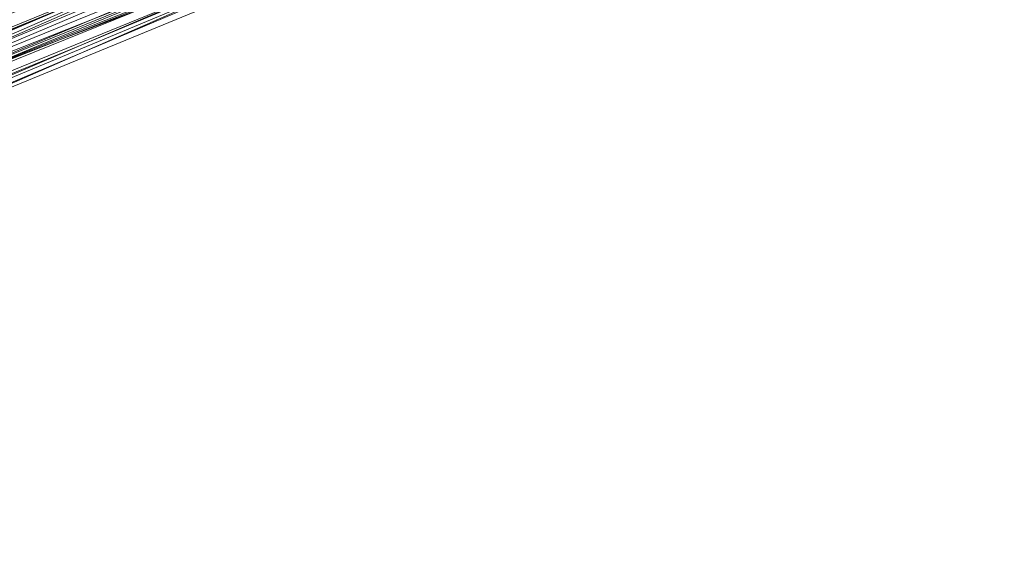
# Model space of a CAD drawing. Units: millimetres. Extents: x 346451 to 354682, y 96572 to 106010.
# Drawn here: x 350164 to 350176, y 99946 to 99952 of the extents above; entities that cross this region are included whole.
import ezdxf

# ---------------------------------------------------------------- set-up
doc = ezdxf.new("R2010")
doc.units = ezdxf.units.MM
doc.layers.add('МАФЫ НАШИ', color=250, linetype='Continuous', lineweight=25)

# ---------------------------------------------------------------- blocks, each defined once
blk = doc.blocks.new('аптен6н')
at = {"layer": 'МАФЫ НАШИ', "lineweight": 13}
for points in [[(11264.27, -4161.285), (11265.76, -4160.788), (11267.748, -4159.795), (11270.233, -4158.801), (11273.214, -4157.807), (11276.693, -4156.316), (11280.171, -4154.825), (11289.116, -4150.85), (11298.557, -4146.875), (11319.925, -4138.427)], [(11328.869, -4134.452), (11301.042, -4145.881), (11273.711, -4157.31), (11260.791, -4162.279)], [(11256.319, -4164.267), (11267.748, -4159.298), (11293.588, -4148.862), (11319.428, -4137.93), (11331.354, -4133.458), (11342.286, -4128.986), (11351.231, -4125.01), (11358.188, -4122.029), (11360.672, -4121.035), (11362.66, -4120.538), (11363.654, -4120.041), (11364.151, -4119.544), (11363.654, -4119.544), (11362.66, -4120.041), (11360.672, -4120.538), (11358.188, -4122.029), (11351.231, -4124.513), (11342.286, -4128.489), (11331.354, -4132.961), (11319.428, -4137.93), (11293.588, -4148.365), (11267.748, -4159.298), (11255.822, -4163.77)], [(11245.387, -4168.739), (11256.319, -4164.267), (11267.748, -4159.298), (11293.588, -4148.862), (11319.428, -4137.93), (11331.354, -4132.961), (11342.286, -4128.489), (11351.231, -4125.01), (11358.188, -4122.029), (11360.672, -4121.035), (11362.66, -4120.041), (11363.654, -4119.544), (11364.151, -4119.544), (11363.654, -4120.041), (11362.163, -4120.538), (11360.176, -4121.532), (11357.691, -4122.526), (11350.237, -4125.507), (11340.299, -4129.482), (11328.869, -4134.452), (11315.95, -4139.421), (11288.619, -4150.85), (11260.791, -4162.279), (11247.871, -4167.745)], [(11244.89, -4169.236), (11256.816, -4164.267), (11283.153, -4153.335), (11309.986, -4142.402), (11321.913, -4136.936), (11332.845, -4132.464), (11342.286, -4128.986), (11349.74, -4126.004), (11352.225, -4124.513), (11354.212, -4124.016), (11355.703, -4123.519), (11356.2, -4123.022)], [(11256.816, -4164.267), (11267.251, -4160.292), (11290.11, -4150.353), (11313.465, -4140.912)], [(11327.876, -4134.949), (11311.974, -4141.409), (11296.073, -4148.365), (11288.619, -4151.347), (11282.159, -4153.832), (11279.177, -4155.322), (11276.693, -4156.316), (11274.208, -4157.31), (11272.22, -4157.807), (11270.73, -4158.304), (11269.736, -4158.801), (11269.239, -4159.298), (11268.742, -4159.298), (11269.239, -4158.801), (11270.233, -4158.801), (11271.227, -4158.304), (11272.717, -4157.31), (11277.19, -4155.819), (11282.656, -4153.335), (11289.613, -4150.353), (11297.067, -4147.372), (11312.968, -4140.912)], [(11312.968, -4140.415), (11297.067, -4147.372), (11289.613, -4150.353), (11282.656, -4153.335), (11277.19, -4155.322), (11272.717, -4157.31), (11271.227, -4157.807), (11269.736, -4158.304), (11269.239, -4158.801), (11268.742, -4158.801), (11269.239, -4158.801), (11269.736, -4158.304), (11271.227, -4157.807), (11272.717, -4157.31), (11277.19, -4155.322), (11282.656, -4152.838), (11289.613, -4150.353), (11297.067, -4147.372), (11312.968, -4140.415)], [(11380.549, -4113.084), (11372.102, -4116.562), (11362.66, -4120.538), (11351.728, -4125.01), (11328.373, -4134.452), (11305.017, -4144.39), (11294.582, -4148.365), (11284.643, -4152.838), (11276.196, -4155.819), (11269.736, -4158.801), (11267.251, -4159.795), (11265.264, -4160.788), (11264.27, -4161.285)], [(11263.276, -4161.285), (11264.27, -4160.788), (11265.264, -4160.292), (11267.251, -4159.795), (11269.736, -4158.801), (11276.196, -4155.819), (11284.643, -4152.341), (11294.085, -4148.365), (11305.017, -4143.893), (11328.373, -4134.452), (11351.728, -4124.513), (11362.66, -4120.041), (11372.102, -4116.066), (11380.549, -4112.587)], [(11328.373, -4133.955), (11305.017, -4143.893), (11294.085, -4148.365), (11284.643, -4152.341), (11276.196, -4155.819), (11269.736, -4158.304), (11267.251, -4159.298), (11265.264, -4160.292), (11263.773, -4160.788), (11263.276, -4160.788), (11263.773, -4160.292), (11265.264, -4159.795), (11266.754, -4158.801), (11269.736, -4157.807), (11276.196, -4155.322), (11284.147, -4151.844), (11294.085, -4147.869), (11305.017, -4143.396), (11328.373, -4133.955)], [(11319.925, -4137.93), (11298.557, -4146.875), (11288.619, -4150.85), (11280.171, -4154.329), (11273.214, -4157.31), (11267.748, -4159.298), (11265.76, -4160.292), (11264.27, -4160.788), (11263.276, -4161.285)], [(11263.773, -4161.285), (11264.27, -4160.788), (11265.76, -4160.292), (11267.748, -4159.795), (11273.214, -4157.31), (11280.171, -4154.329), (11289.116, -4150.85), (11298.557, -4146.875), (11319.925, -4137.93), (11341.293, -4129.482), (11350.734, -4125.01), (11359.679, -4121.532), (11367.132, -4118.55), (11372.599, -4116.066), (11374.586, -4115.569), (11376.077, -4115.072), (11377.071, -4114.575), (11373.095, -4105.133)], [(11380.549, -4113.084), (11376.574, -4115.072), (11372.102, -4116.562), (11362.66, -4120.538), (11351.728, -4125.01), (11328.373, -4134.452), (11305.017, -4144.39), (11294.582, -4148.862), (11284.643, -4152.838), (11280.171, -4154.825), (11276.196, -4156.316), (11272.717, -4157.807), (11269.736, -4158.801), (11267.251, -4159.795), (11265.264, -4160.788), (11264.27, -4161.285), (11263.773, -4161.782), (11259.797, -4152.341), (11263.773, -4161.285), (11260.294, -4152.341)], [(11373.592, -4105.133), (11377.568, -4114.575), (11373.592, -4105.133), (11377.071, -4114.575), (11376.574, -4115.072), (11375.083, -4115.569), (11373.095, -4116.066), (11370.114, -4117.556), (11366.636, -4119.047), (11362.66, -4120.538), (11358.188, -4122.526), (11353.219, -4124.513), (11341.789, -4129.482), (11328.869, -4134.452), (11301.539, -4145.881), (11273.711, -4157.31), (11260.791, -4162.776), (11249.362, -4167.248)], [(11245.884, -4168.739), (11256.319, -4164.764), (11268.245, -4159.795), (11293.588, -4148.862), (11319.925, -4138.427), (11331.851, -4133.458), (11342.286, -4128.986), (11347.256, -4126.998), (11351.231, -4125.507), (11355.206, -4123.519), (11358.188, -4122.526), (11360.672, -4121.532), (11362.66, -4120.538), (11363.654, -4120.041), (11364.151, -4120.041), (11360.672, -4110.599), (11364.648, -4120.041)], [(11360.176, -4110.599), (11364.151, -4120.041), (11363.654, -4120.041), (11362.163, -4120.538), (11360.176, -4121.532), (11357.691, -4122.526), (11354.212, -4124.016), (11350.237, -4126.004), (11345.268, -4127.495), (11340.299, -4129.979), (11328.869, -4134.452), (11316.446, -4139.918), (11288.619, -4151.347), (11260.791, -4162.776), (11247.871, -4167.745)], [(11256.816, -4164.267), (11283.153, -4153.335), (11309.986, -4142.402), (11322.41, -4137.433)], [(11315.95, -4139.918), (11292.097, -4149.856), (11268.742, -4159.298), (11257.81, -4163.77)], [(11269.239, -4159.298), (11265.264, -4149.856), (11268.742, -4159.298), (11269.239, -4159.298), (11270.233, -4158.801), (11271.227, -4158.304), (11272.717, -4157.807), (11275.202, -4156.813), (11277.19, -4155.819), (11280.171, -4154.825), (11283.153, -4153.335), (11289.613, -4150.85), (11297.067, -4147.869), (11313.465, -4140.912)], [(11352.722, -4113.581), (11356.697, -4123.022), (11352.722, -4114.078), (11356.2, -4123.022), (11355.703, -4123.022), (11354.709, -4123.519), (11353.219, -4124.513), (11350.734, -4125.507), (11344.274, -4127.992), (11336.323, -4131.47), (11326.385, -4135.445), (11315.95, -4139.918), (11292.097, -4149.359), (11268.742, -4159.298), (11257.81, -4163.77), (11247.871, -4167.745)], [(11247.871, -4167.745), (11257.81, -4163.77), (11268.742, -4159.298), (11292.097, -4149.359), (11315.453, -4139.421), (11326.385, -4134.949), (11336.323, -4130.973), (11344.274, -4127.495), (11350.734, -4125.01), (11352.722, -4124.016), (11354.709, -4123.519), (11355.703, -4123.022), (11355.206, -4123.022), (11354.212, -4123.519), (11352.225, -4124.513), (11349.74, -4125.507), (11342.286, -4128.489), (11332.845, -4132.464), (11321.913, -4136.936), (11309.986, -4141.905), (11283.153, -4152.838), (11256.816, -4163.77), (11244.89, -4168.739)], [(11247.871, -4167.745), (11260.791, -4162.279), (11288.619, -4150.85), (11315.95, -4139.421), (11328.869, -4133.955), (11340.299, -4129.482), (11349.74, -4125.507), (11357.194, -4122.526), (11360.176, -4121.035), (11362.163, -4120.538), (11363.654, -4119.544), (11364.151, -4119.544), (11363.654, -4119.544), (11362.163, -4120.041), (11360.176, -4121.035), (11357.194, -4122.029), (11349.74, -4125.01), (11340.299, -4128.986), (11328.869, -4133.955), (11315.95, -4139.421), (11288.122, -4150.85), (11260.791, -4162.279), (11247.871, -4167.248)], [(11327.379, -4134.452), (11311.477, -4140.912), (11295.576, -4147.372), (11288.619, -4150.353), (11282.159, -4153.335), (11276.196, -4155.322), (11272.22, -4157.31), (11270.73, -4157.807), (11269.736, -4158.304), (11268.742, -4158.801), (11269.736, -4158.801), (11270.73, -4158.304), (11272.22, -4157.31), (11276.693, -4155.819), (11282.159, -4153.335), (11288.619, -4150.85), (11296.073, -4147.869), (11311.974, -4141.409), (11327.379, -4134.452)], [(11312.968, -4140.415), (11290.11, -4150.353), (11266.754, -4159.795), (11256.319, -4164.267)], [(11256.319, -4164.267), (11267.251, -4159.795), (11290.11, -4150.353), (11313.465, -4140.912)], [(11327.876, -4134.949), (11311.974, -4141.409), (11296.073, -4147.869), (11288.619, -4150.85), (11282.159, -4153.832), (11276.693, -4155.819), (11272.22, -4157.807), (11270.73, -4158.304), (11269.736, -4158.801), (11269.239, -4159.298), (11268.742, -4159.298), (11264.767, -4150.353), (11268.245, -4159.795)]]:
    blk.add_lwpolyline(points, dxfattribs=at)

msp = doc.modelspace()

# ---------------------------------------------------------------- block references
at = {"layer": 'МАФЫ НАШИ', "lineweight": 25}
msp.add_blockref('аптен6н', (338863.176, 104097.86), dxfattribs=at)

doc.saveas('drawing.dxf')
